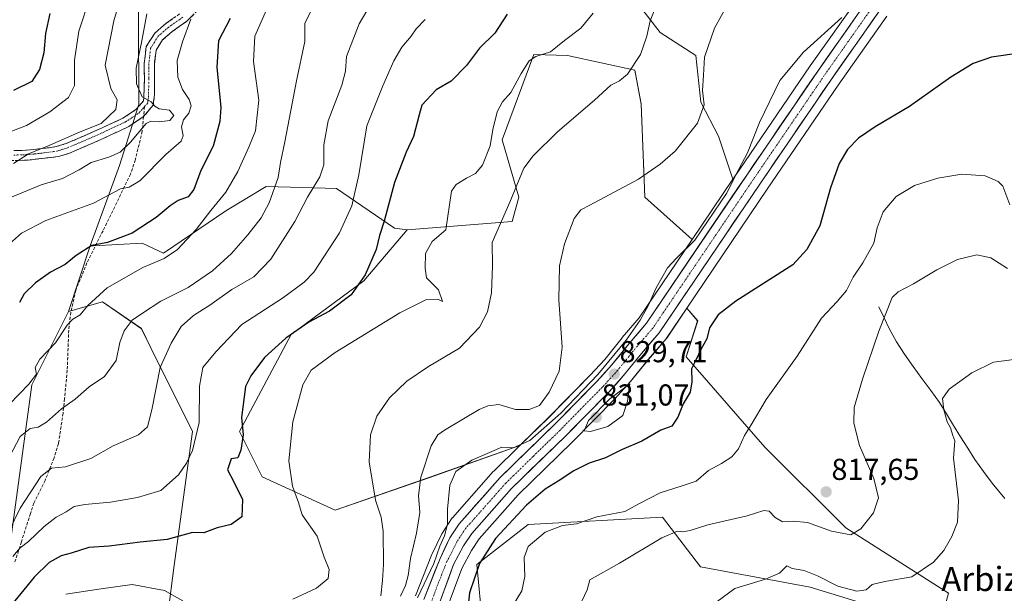
# Model space of a CAD drawing. Units: metres. Extents: x 558534 to 559653, y 4735626 to 4737943.
# Drawn here: x 559154 to 559480, y 4736865 to 4737055 of the extents above; entities that cross this region are included whole.
import ezdxf
from ezdxf.enums import TextEntityAlignment as Align

# ---------------------------------------------------------------- set-up
doc = ezdxf.new("R2010")
doc.units = ezdxf.units.M
doc.header["$MEASUREMENT"] = 0
doc.linetypes.add('TRAZO_Y_PUNTO', pattern=[1, 0.5, -0.25, 0, -0.25])
doc.linetypes.add('TRAZOSX2', pattern=[1.5, 1, -0.5])
for name, color, linetype, lineweight in [('Arbolado forestal CxS', 92, 'Continuous', 0), ('Camino', 19, 'TRAZOSX2', 0), ('Camino Cxs', 19, 'Continuous', 0), ('Camino eje', 19, 'TRAZO_Y_PUNTO', 0), ('Carretera de calzada única', 19, 'Continuous', 13), ('Carretera de calzada única Cxs', 19, 'Continuous', 13), ('Carretera de calzada única eje', 19, 'TRAZO_Y_PUNTO', 0), ('Carátula', 7, 'Continuous', 5), ('Corriente natural lineal', 142, 'Continuous', 13), ('Cultivos herbáceos CxS', 92, 'Continuous', 0), ('Curva de nivel maestra', 36, 'Continuous', 30), ('Curva de nivel normal', 36, 'Continuous', 0), ('Núcleo urbano CxS', 19, 'Continuous', 0), ('Pastizal CxS', 92, 'Continuous', 0), ('Punto de cota en terreno', 7, 'Continuous', 0), ('Rótulo de punto de cota en terreno', 19, 'Continuous', 0), ('Senda', 19, 'TRAZOSX2', 0), ('Texto cartográfico', 19, 'Continuous', 0)]:
    doc.layers.add(name, color=color, linetype=linetype, lineweight=lineweight)
doc.styles.add('Arial', font='txt', dxfattribs={"height": 0.2})

# ---------------------------------------------------------------- blocks, each defined once
blk = doc.blocks.new('*U150')
at = {"layer": 'Cultivos herbáceos CxS', "color": 92, "linetype": 'Continuous', "lineweight": 0}
for points in [[(559307.3055, 4736854.4747, 820.896), (559305.4139, 4736874.3399, 823.2551), (559322.4485, 4736887.5823, 820.4984), (559366.9747, 4736889.9631, 816.1112), (559379.5865, 4736873.5153, 811.0127), (559415.8659, 4736866.7501, 808.2469), (559436.4081, 4736860.5011, 806.7602)], [(559459.8183, 4736857.8233, 806.1575), (559461.7023, 4736864.7861, 807.7275), (559427.6807, 4736886.3909, 814.6373), (559400.8999, 4736913.1737, 818.7448), (559374.8605, 4736943.0627, 824.7307), (559378.6169, 4736954.9677, 825.2963), (559375.0157, 4736959.1723, 826.6448), (559401.6915, 4736998.6139, 828.0855), (559425.1955, 4737033.0407, 827.1306), (559441.2931, 4737055.9029, 828.5209)], [(559431.9965, 4737062.2495, 829.2269), (559415.9449, 4737039.4597, 829.1955), (559392.3789, 4737004.9463, 829.691), (559390.3215, 4737001.9045, 829.7662), (559390.3215, 4737001.9045, 829.7662), (559385.5137, 4737016.1399, 831.8065), (559379.7047, 4737027.4749, 834.1877), (559378.0561, 4737042.8559, 834.9551), (559366.2063, 4737050.5241, 838.1103), (559358.5395, 4737060.2833, 841.21)]]:
    blk.add_polyline3d(points, dxfattribs=at)
blk.add_polyline3d([(559258.5109, 4736892.3345, 843.2613), (559234.3421, 4736903.2857, 846.7916), (559226.7581, 4736918.3357, 848.5775), (559243.9431, 4736950.4277, 848.1327), (559268.0431, 4736968.2785, 848.6009), (559282.4085, 4736985.1001, 846.549), (559317.1361, 4736987.9145, 837.6276), (559319.3563, 4736995.9709, 837.8416), (559313.8397, 4737014.9065, 841.8453), (559324.2787, 4737043.2545, 843.9411), (559335.5355, 4737042.8565, 843.0289), (559357.8419, 4737037.9771, 838.9639), (559359.9323, 4737026.8241, 837.5768), (559361.1579, 4736995.9873, 833.0835), (559376.8479, 4736981.9845, 829.6721), (559359.2821, 4736956.0141, 829.5086), (559353.6433, 4736949.4519, 829.7342), (559353.5951, 4736949.3937, 829.7285), (559347.8105, 4736942.2223, 829.5992), (559343.0409, 4736936.9727, 829.7951), (559329.0843, 4736922.8171, 829.7173), (559319.7227, 4736913.6833, 829.5144), (559289.8637, 4736903.1677, 832.6211), (559258.5109, 4736892.3345, 843.2613)], close=True, dxfattribs=at)
blk = doc.blocks.new('*U152')
at = {"layer": 'Arbolado forestal CxS', "color": 92, "linetype": 'Continuous', "lineweight": 0}
blk.add_polyline3d([(559149.3683, 4736870.5279, 851.7825), (559157.9921, 4736933.8499, 867.7815), (559170.0949, 4736958.0537, 869.7237), (559181.3899, 4736961.2809, 867.1762), (559194.2991, 4736952.4053, 862.675), (559197.4347, 4736946.0443, 860.4663), (559211.2669, 4736918.3357, 854.4845), (559205.0037, 4736873.2053, 846.7682), (559201.3119, 4736844.0701, 834.5212)], dxfattribs=at)
blk = doc.blocks.new('*U154')
at = {"layer": 'Pastizal CxS', "color": 92, "linetype": 'Continuous', "lineweight": 0}
for points in [[(559201.3119, 4736844.0701, 834.5212), (559205.0037, 4736873.2053, 846.7682), (559211.2669, 4736918.3357, 854.4845), (559197.4347, 4736946.0443, 860.4663), (559194.2991, 4736952.4053, 862.675), (559181.3899, 4736961.2809, 867.1762), (559170.0949, 4736958.0537, 869.7237), (559177.3563, 4736979.8369, 874.0049), (559178.4423, 4736979.8925, 873.851), (559194.5713, 4736980.7215, 871.2847), (559201.5607, 4736977.4163, 869.0523), (559222.2419, 4736991.4311, 867.2854), (559235.6315, 4736999.4649, 864.639), (559247.6397, 4736999.1363, 859.627), (559258.9495, 4736998.8265, 856.1095), (559278.1123, 4736985.7121, 848.1595), (559282.4085, 4736985.1001, 846.549), (559268.0431, 4736968.2785, 848.6009), (559243.9431, 4736950.4277, 848.1327), (559226.7581, 4736918.3357, 848.5775), (559234.3421, 4736903.2857, 846.7916), (559258.5109, 4736892.3345, 843.2613), (559289.8637, 4736903.1677, 832.6211), (559319.7227, 4736913.6833, 829.5144), (559311.0351, 4736905.2073, 829.0549), (559310.8853, 4736905.0501, 829.0553), (559297.3653, 4736889.8001, 829.382), (559297.3119, 4736889.7383, 829.3937), (559297.1001, 4736889.4531, 829.4385), (559294.0301, 4736884.7631, 829.6424), (559293.9421, 4736884.6201, 829.6421), (559293.8381, 4736884.4237, 829.6401), (559290.5381, 4736877.5837, 829.8132), (559290.4515, 4736877.3865, 829.812), (559285.1131, 4736863.9315, 830.0016)], [(559295.6641, 4736859.9501, 827.4573), (559300.4917, 4736873.0143, 825.7978), (559303.6521, 4736878.8971, 825.2423), (559306.1911, 4736882.7849, 825.0618), (559319.1127, 4736897.3585, 825.0485), (559337.0259, 4736914.8335, 827.35), (559351.1769, 4736929.1945, 830.1424), (559351.2609, 4736929.2831, 830.1327), (559356.3009, 4736934.8331, 829.5362), (559356.3959, 4736934.9431, 829.5215), (559362.2747, 4736942.2189, 828.8385), (559368.1465, 4736949.0479, 827.5006), (559368.3451, 4736949.3093, 827.4636), (559375.0157, 4736959.1723, 826.6448), (559378.6169, 4736954.9677, 825.2963), (559374.8605, 4736943.0627, 824.7307), (559400.8999, 4736913.1737, 818.7448), (559427.6807, 4736886.3909, 814.6373), (559461.7023, 4736864.7861, 807.7275), (559459.8183, 4736857.8233, 806.1575)], [(559436.4081, 4736860.5011, 806.7602), (559415.8659, 4736866.7501, 808.2469), (559379.5865, 4736873.5153, 811.0127), (559366.9747, 4736889.9631, 816.1112), (559322.4485, 4736887.5823, 820.4984), (559305.4139, 4736874.3399, 823.2551), (559307.3055, 4736854.4747, 820.896)]]:
    blk.add_polyline3d(points, dxfattribs=at)
blk = doc.blocks.new('*U162')
at = {"layer": 'Curva de nivel normal', "color": 36, "linetype": 'Continuous', "lineweight": 0}
blk.add_polyline3d([(559317.61, 4736861.1, 820), (559320.4, 4736865.61, 820), (559321.34, 4736870.28, 820), (559321.08, 4736876.61, 820), (559322.47, 4736880.29, 820), (559328.1, 4736885.01, 820), (559333.84, 4736887.22, 820), (559338.49, 4736887.82, 820), (559345.16, 4736890.04, 820), (559354.49, 4736891.81, 820), (559359.16, 4736894.36, 820), (559366.16, 4736897.99, 820), (559373.48, 4736900.35, 820), (559378.15, 4736901.86, 820), (559382.24, 4736905.4, 820), (559386.51, 4736907.72, 820), (559389.91, 4736909.95, 820), (559392.15, 4736912.65, 820), (559394.12, 4736917.02, 820), (559396.31, 4736920.61, 820), (559401.35, 4736928.94, 820), (559411.6, 4736943.28, 820), (559419.62, 4736955.94, 820), (559424.87, 4736961.45, 820), (559427.96, 4736965.01, 820), (559430.13, 4736969.45, 820), (559433.36, 4736974.22, 820), (559437.05, 4736980.74, 820), (559438.09, 4736985.81, 820), (559440.11, 4736991.1, 820), (559444.41, 4736996.16, 820), (559450.48, 4736999.81, 820), (559458.15, 4737002.3, 820), (559466.14, 4737003.59, 820), (559473.91, 4737003.05, 820), (559478.23, 4737001.14, 820), (559479.72, 4736999.66, 820), (559482.04, 4736993.44, 820)], dxfattribs=at)
blk = doc.blocks.new('*U167')
at = {"layer": 'Curva de nivel normal', "color": 36, "linetype": 'Continuous', "lineweight": 0}
blk.add_polyline3d([(559481.25, 4736972.38, 815), (559475.78, 4736975.91, 815), (559471.17, 4736976.88, 815), (559464.74, 4736975.31, 815), (559457.9, 4736971.86, 815), (559450.15, 4736967.27, 815), (559445.07, 4736964.63, 815), (559443.02, 4736962.71, 815), (559438.67, 4736951.55, 815), (559433.19, 4736935.65, 815), (559430.52, 4736926.31, 815), (559430.32, 4736921.11, 815), (559432.23, 4736913.69, 815), (559436.95, 4736902.75, 815), (559438.53, 4736896.42, 815), (559436.91, 4736891.37, 815), (559432.72, 4736886.14, 815), (559429.35, 4736884.11, 815), (559422.99, 4736885.32, 815), (559415.03, 4736888.18, 815), (559410.22, 4736888.7, 815), (559406.75, 4736888.42, 815), (559404.26, 4736889.86, 815), (559402.29, 4736891.99, 815), (559400.54, 4736892.14, 815), (559394.97, 4736890.43, 815), (559382, 4736887.46, 815), (559376.13, 4736885.59, 815), (559373.69, 4736885.15, 815), (559371.93, 4736885.39, 815), (559366.7, 4736883.09, 815), (559352.71, 4736874.79, 815), (559342.88, 4736869.23, 815), (559342.05, 4736865.96, 815), (559340.22, 4736862.12, 815)], dxfattribs=at)
blk = doc.blocks.new('*U168')
at = {"layer": 'Curva de nivel normal', "color": 36, "linetype": 'Continuous', "lineweight": 0}
blk.add_polyline3d([(559382.93, 4736860.54, 810), (559390.89, 4736866.32, 810), (559401.11, 4736869.49, 810), (559405.74, 4736871.42, 810), (559408.18, 4736873.9, 810), (559409.9, 4736872.94, 810), (559413.92, 4736872.28, 810), (559418.31, 4736870.58, 810), (559425.06, 4736867.13, 810), (559431.4, 4736865.52, 810), (559434.47, 4736865.91, 810), (559436.44, 4736867.62, 810), (559440.64, 4736868.72, 810), (559449.58, 4736870.16, 810), (559456.73, 4736875.03, 810), (559460.19, 4736878.95, 810), (559462.86, 4736883.56, 810), (559464.68, 4736888.33, 810), (559465.05, 4736895.52, 810), (559463.36, 4736909.49, 810), (559463.8, 4736915.27, 810), (559463.2, 4736917, 810), (559462.44, 4736919.57, 810), (559461.35, 4736921.51, 810), (559460.14, 4736925.48, 810), (559459.79, 4736929.28, 810), (559461.94, 4736932.4, 810), (559469.49, 4736937.79, 810), (559476.65, 4736941.27, 810), (559485.92, 4736942.56, 810)], dxfattribs=at)
blk = doc.blocks.new('5PATER')
at = {"layer": 'Carátula', "linetype": 'Continuous', "lineweight": 5}
h = blk.add_hatch(color=250, dxfattribs=at)
edge = h.paths.add_edge_path()
edge.add_ellipse((0, 0.01), major_axis=(-1.33, -1.34), ratio=0.999422, start_angle=0, end_angle=360)

msp = doc.modelspace()

# ---------------------------------------------------------------- linework, layer by layer
at = {"layer": 'Arbolado forestal CxS', "color": 92, "linetype": 'Continuous', "lineweight": 0}
for points in [[(559477.31, 4737942.14, 1006.23), (559393.51, 4737882.37, 1005.27), (558959.5, 4737526.38, 1051.63), (558938.5, 4737499.38, 1056.88), (558924.49, 4737346.38, 1081.77), (558909.49, 4737306.38, 1089.51), (558870.49, 4737262.38, 1097.54), (558807.49, 4737205.38, 1118.5), (558960.49, 4737059.38, 968.95), (558988.49, 4737022.38, 944.3), (559053.48, 4736839.37, 876.78), (559111.61, 4736742.01, 837.73), (559149.37, 4736870.53, 851.78), (559157.99, 4736933.85, 867.78), (559170.09, 4736958.05, 869.72)], [(559477.31, 4737942.14, 1006.23), (559393.51, 4737882.37, 1005.27), (558959.5, 4737526.38, 1051.63), (558938.5, 4737499.38, 1056.88), (558924.49, 4737346.38, 1081.77), (558909.49, 4737306.38, 1089.51), (558870.49, 4737262.38, 1097.54), (558807.49, 4737205.38, 1118.5), (558960.49, 4737059.38, 968.95), (558988.49, 4737022.38, 944.3), (559053.48, 4736839.37, 876.78), (559111.61, 4736742.01, 837.73), (559149.37, 4736870.53, 851.78), (559157.99, 4736933.85, 867.78), (559170.09, 4736958.05, 869.72)], [(559635.06, 4737667.35, 885.88), (559612.22, 4737649.73, 878.4), (559585.47, 4737645.5, 878.5), (559529.11, 4737610.43, 877.1), (559493.13, 4737562.74, 874.44), (559471.24, 4737543.91, 877.67), (559443.46, 4737534.5, 887.01), (559367.24, 4737533.73, 915.42), (559323.51, 4737527.84, 916.77), (559295.67, 4737515.88, 916.3), (559275.56, 4737474.84, 908.27), (559273.12, 4737434.76, 900.42), (559274.53, 4737381.34, 885.99), (559268.9, 4737347.52, 883.83), (559247.98, 4737281.14, 880.32), (559245.19, 4737225.81, 873.98), (559243.98, 4737187.65, 870.08), (559234.85, 4737165.88, 873.72), (559205.12, 4737124.02, 888.36), (559193.17, 4737083.13, 890.59), (559193.49, 4737026.63, 885.14), (559187.04, 4737006.46, 881.03), (559177.36, 4736979.84, 874)], [(559635.06, 4737667.35, 885.88), (559612.22, 4737649.73, 878.4), (559585.47, 4737645.5, 878.5), (559529.11, 4737610.43, 877.1), (559493.13, 4737562.74, 874.44), (559471.24, 4737543.91, 877.67), (559443.46, 4737534.5, 887.01), (559367.24, 4737533.73, 915.42), (559323.51, 4737527.84, 916.77), (559295.67, 4737515.88, 916.3), (559275.56, 4737474.84, 908.27), (559273.12, 4737434.76, 900.42), (559274.53, 4737381.34, 885.99), (559268.9, 4737347.52, 883.83), (559247.98, 4737281.14, 880.32), (559245.19, 4737225.81, 873.98), (559243.98, 4737187.65, 870.08), (559234.85, 4737165.88, 873.72), (559205.12, 4737124.02, 888.36), (559193.17, 4737083.13, 890.59), (559193.49, 4737026.63, 885.14), (559187.04, 4737006.46, 881.03), (559177.36, 4736979.84, 874)], [(559467.35, 4737215.1, 822.98), (559463.8, 4737215.02, 823.55), (559436.61, 4737217.12, 826.83), (559398.45, 4737210.21, 831.82), (559368.3, 4737218.51, 836.98), (559359.85, 4737194.04, 838.8), (559358.75, 4737190.87, 838.9), (559361.43, 4737157.85, 839.49), (559359.62, 4737144.06, 839.22), (559356.45, 4737109.77, 840.16), (559380.85, 4737096.53, 837.72), (559380.68, 4737088.75, 837.13), (559372.48, 4737083.28, 838.71), (559364.54, 4737076.65, 840.32), (559358.54, 4737060.28, 841.21), (559366.21, 4737050.52, 838.11), (559378.06, 4737042.86, 834.96), (559379.7, 4737027.47, 834.19), (559385.51, 4737016.14, 831.81), (559390.32, 4737001.9, 829.77)], [(559193.17, 4737083.13, 890.59), (559193.49, 4737026.63, 885.14), (559187.04, 4737006.46, 881.03), (559177.36, 4736979.84, 874), (559170.09, 4736958.05, 869.72), (559157.99, 4736933.85, 867.78), (559149.37, 4736870.53, 851.78), (559111.61, 4736742.01, 837.73), (559111.61, 4736742.01, 837.73), (559053.48, 4736839.37, 876.78), (558988.49, 4737022.38, 944.3), (558960.49, 4737059.38, 968.95)], [(559358.54, 4737060.28, 841.21), (559366.21, 4737050.52, 838.11), (559378.06, 4737042.86, 834.96), (559379.7, 4737027.47, 834.19), (559385.51, 4737016.14, 831.81), (559390.32, 4737001.9, 829.77), (559376.85, 4736981.98, 829.67), (559361.16, 4736995.99, 833.08), (559359.93, 4737026.82, 837.58), (559357.84, 4737037.98, 838.96), (559335.54, 4737042.86, 843.03), (559324.28, 4737043.25, 843.94), (559313.84, 4737014.91, 841.85), (559319.36, 4736995.97, 837.84), (559317.14, 4736987.91, 837.63), (559282.41, 4736985.1, 846.55), (559278.11, 4736985.71, 848.16), (559258.95, 4736998.83, 856.11), (559247.64, 4736999.14, 859.63), (559235.63, 4736999.46, 864.64), (559222.24, 4736991.43, 867.29), (559201.56, 4736977.42, 869.05), (559201.56, 4736977.42, 869.05), (559194.57, 4736980.72, 871.28), (559178.44, 4736979.89, 873.85), (559177.36, 4736979.84, 874), (559187.04, 4737006.46, 881.03), (559193.49, 4737026.63, 885.14), (559193.17, 4737083.13, 890.59)], [(559376.85, 4736981.98, 829.67), (559361.16, 4736995.99, 833.08), (559359.93, 4737026.82, 837.58), (559357.84, 4737037.98, 838.96), (559335.54, 4737042.86, 843.03), (559324.28, 4737043.25, 843.94), (559313.84, 4737014.91, 841.85), (559319.36, 4736995.97, 837.84), (559317.14, 4736987.91, 837.63), (559282.41, 4736985.1, 846.55)], [(559390.32, 4737001.9, 829.77), (559376.85, 4736981.98, 829.67)], [(559282.41, 4736985.1, 846.55), (559278.11, 4736985.71, 848.16), (559258.95, 4736998.83, 856.11), (559247.64, 4736999.14, 859.63), (559235.63, 4736999.46, 864.64), (559222.24, 4736991.43, 867.29), (559201.56, 4736977.42, 869.05), (559194.57, 4736980.72, 871.28), (559178.44, 4736979.89, 873.85), (559177.36, 4736979.84, 874)], [(559177.36, 4736979.84, 874), (559170.09, 4736958.05, 869.72)], [(559214.7, 4736823.71, 828.3), (559214.23, 4736824.53, 828.41), (559201.31, 4736844.07, 834.52), (559205, 4736873.21, 846.77), (559211.27, 4736918.34, 854.48), (559197.43, 4736946.04, 860.47), (559194.3, 4736952.41, 862.67), (559181.39, 4736961.28, 867.18), (559170.09, 4736958.05, 869.72)]]:
    msp.add_polyline3d(points, dxfattribs=at)
at = {"layer": 'Camino', "color": 19, "linetype": 'TRAZOSX2', "lineweight": 0}
for points in [[(559151.99, 4737011.41), (559154.81, 4737011.47), (559158.65, 4737011.75), (559163.75, 4737012.35), (559166.09, 4737012.7), (559169.32, 4737013.69), (559173.79, 4737015.62), (559178.76, 4737017.77), (559183.42, 4737019.92), (559188.15, 4737022.12), (559190.15, 4737023.41), (559192.44, 4737024.96), (559193.64, 4737026.28), (559194.94, 4737027.82), (559195.11, 4737029.14), (559195.28, 4737035.19), (559195.24, 4737040.2), (559195.53, 4737042.64), (559195.89, 4737045.85), (559198.72, 4737050.28), (559200.77, 4737052.05), (559202.43, 4737053.49), (559207.04, 4737056.7)], [(559213.9, 4737058.78), (559209.19, 4737054.11), (559204.49, 4737050.84), (559201.29, 4737048.06), (559199.14, 4737044.69), (559198.59, 4737039.98), (559198.68, 4737030.1), (559198.2, 4737026.46), (559195.01, 4737022.66)], [(559195.01, 4737022.66), (559190.1, 4737019.34), (559180.45, 4737014.85), (559170.48, 4737010.54), (559166.83, 4737009.42), (559156.51, 4737008.2), (559150.74, 4737008.07)]]:
    msp.add_lwpolyline(points, dxfattribs=at)
at = {"layer": 'Camino Cxs', "color": 19, "linetype": 'Continuous', "lineweight": 0}
for points in [[(559211.55, 4737056.45, 879.64), (559209.19, 4737054.11, 880.17), (559206.84, 4737052.48, 880.65), (559204.49, 4737050.84, 881.19), (559201.29, 4737048.06, 882.09), (559199.14, 4737044.69, 882.83), (559198.59, 4737039.98, 882.8), (559198.64, 4737035.04, 882.98), (559198.68, 4737030.1, 883.73), (559198.2, 4737026.46, 884.72), (559195.01, 4737022.66, 885.11), (559192.56, 4737021, 885.54), (559190.1, 4737019.34, 886.27), (559186.88, 4737017.84, 886.66), (559183.67, 4737016.35, 887.33), (559180.45, 4737014.85, 887.69), (559177.13, 4737013.41, 887.58), (559173.8, 4737011.98, 887.39), (559170.48, 4737010.54, 887.87), (559166.83, 4737009.42, 888.61), (559163.39, 4737009.01, 888.98), (559159.95, 4737008.61, 889.25), (559156.51, 4737008.2, 889.47), (559153.63, 4737008.14, 889.92)], [(559151.99, 4737011.41, 891.32), (559154.81, 4737011.47, 890.86), (559158.65, 4737011.75, 890.52), (559161.2, 4737012.05, 890.46), (559163.75, 4737012.35, 890.16), (559166.09, 4737012.7, 889.85), (559169.32, 4737013.69, 889.08), (559173.79, 4737015.62, 888.91), (559176.27, 4737016.7, 888.96), (559178.76, 4737017.77, 888.86), (559181.09, 4737018.85, 888.71), (559183.42, 4737019.92, 888.46), (559185.78, 4737021.02, 888.16), (559188.15, 4737022.12, 887.53), (559190.15, 4737023.41, 886.56), (559192.44, 4737024.96, 885.62), (559193.64, 4737026.28, 885.47), (559194.94, 4737027.82, 885.25), (559195.11, 4737029.14, 885.11), (559195.2, 4737032.16, 884.61), (559195.28, 4737035.19, 884.26), (559195.26, 4737037.69, 884.1), (559195.24, 4737040.2, 883.95), (559195.53, 4737042.64, 883.68), (559195.89, 4737045.85, 883.74), (559197.31, 4737048.06, 883.45), (559198.72, 4737050.28, 883.12), (559200.77, 4737052.05, 882.29), (559202.43, 4737053.49, 881.73), (559204.73, 4737055.09, 881.63)]]:
    msp.add_polyline3d(points, dxfattribs=at)
at = {"layer": 'Camino eje', "color": 19, "linetype": 'TRAZO_Y_PUNTO', "lineweight": 0}
for points in [[(559208, 4737055.54), (559203.35, 4737052.31), (559201.75, 4737050.92), (559199.87, 4737049.29), (559197.35, 4737045.33), (559197.02, 4737042.47), (559196.74, 4737040.12), (559196.79, 4737035.18), (559196.61, 4737029.02), (559196.37, 4737027.2), (559195.32, 4737025.95)], [(559152, 4737009.91), (559154.89, 4737009.97), (559158.79, 4737010.26), (559163.95, 4737010.87), (559166.42, 4737011.24), (559169.84, 4737012.29), (559174.39, 4737014.25), (559179.37, 4737016.4), (559184.05, 4737018.56), (559188.88, 4737020.81), (559190.98, 4737022.16), (559193.43, 4737023.82), (559194.77, 4737025.3), (559195.32, 4737025.95)]]:
    msp.add_lwpolyline(points, dxfattribs=at)
at = {"layer": 'Carretera de calzada única', "color": 19, "linetype": 'Continuous', "lineweight": 13}
for points in [[(559454.19, 4737081.27), (559438.84, 4737057.63), (559422.73, 4737034.75), (559399.21, 4737000.3), (559365.86, 4736950.99), (559359.97, 4736944.14), (559354.08, 4736936.85), (559349.04, 4736931.3), (559334.91, 4736916.96), (559316.94, 4736899.43), (559303.8, 4736884.61), (559301.07, 4736880.43), (559297.75, 4736874.25), (559292.85, 4736860.99), (559291.99, 4736859.05)], [(559287.84, 4736862.67), (559293.24, 4736876.28), (559296.54, 4736883.12), (559299.61, 4736887.81), (559313.13, 4736903.06), (559331.2, 4736920.69), (559345.22, 4736934.91), (559350.09, 4736940.27), (559355.93, 4736947.51), (559361.67, 4736954.19), (559394.86, 4737003.26), (559418.41, 4737037.75), (559434.49, 4737060.58)]]:
    msp.add_lwpolyline(points, dxfattribs=at)
at = {"layer": 'Carretera de calzada única Cxs', "color": 19, "linetype": 'Continuous', "lineweight": 13}
for points in [[(559287.84, 4736862.67, 829.74), (559289.64, 4736867.21, 829.96), (559291.44, 4736871.74, 829.83), (559293.24, 4736876.28, 829.82), (559294.89, 4736879.7, 829.76), (559296.54, 4736883.12, 829.31), (559298.08, 4736885.47, 829.27), (559299.61, 4736887.81, 829.27), (559302.31, 4736890.86, 828.81), (559305.02, 4736893.91, 828.85), (559307.72, 4736896.96, 828.76), (559310.43, 4736900.01, 828.88), (559313.13, 4736903.06, 828.84), (559316.14, 4736906, 829.08), (559319.15, 4736908.94, 829.23), (559322.17, 4736911.88, 829.52), (559325.18, 4736914.81, 829.78), (559328.19, 4736917.75, 829.63), (559331.2, 4736920.69, 830.43), (559334.71, 4736924.25, 830.5), (559338.21, 4736927.8, 830.02), (559341.72, 4736931.36, 829.98), (559345.22, 4736934.91, 830.12), (559347.66, 4736937.59, 829.71), (559350.09, 4736940.27, 829.85), (559353.01, 4736943.89, 829.48), (559355.93, 4736947.51, 829.54), (559358.8, 4736950.85, 829.67), (559361.67, 4736954.19, 829.29), (559364.44, 4736958.28, 829.49), (559367.2, 4736962.37, 829.09), (559369.97, 4736966.46, 829.32), (559372.73, 4736970.55, 829.37), (559375.5, 4736974.64, 829.57), (559378.27, 4736978.73, 829.7), (559381.03, 4736982.81, 829.39), (559383.8, 4736986.9, 829.73), (559386.56, 4736990.99, 829.61), (559389.33, 4736995.08, 829.81), (559392.09, 4736999.17, 829.42), (559394.86, 4737003.26, 829.56), (559397.48, 4737007.09, 829.62), (559400.09, 4737010.92, 829.53), (559402.71, 4737014.76, 829.37), (559405.33, 4737018.59, 829.32), (559407.94, 4737022.42, 829.2), (559410.56, 4737026.25, 829.2), (559413.18, 4737030.09, 829.15), (559415.79, 4737033.92, 829.13), (559418.41, 4737037.75, 829.12), (559421.09, 4737041.56, 829.12), (559423.77, 4737045.36, 829.19), (559426.45, 4737049.17, 829.04), (559429.13, 4737052.97, 829.3), (559431.81, 4737056.78, 828.94)], [(559438.84, 4737057.63, 829.08), (559436.16, 4737053.82, 829), (559433.47, 4737050, 828.87), (559430.79, 4737046.19, 828.81), (559428.1, 4737042.38, 828.85), (559425.42, 4737038.56, 828.9), (559422.73, 4737034.75, 828.88), (559420.12, 4737030.92, 828.73), (559417.5, 4737027.09, 828.78), (559414.89, 4737023.27, 828.78), (559412.28, 4737019.44, 828.94), (559409.66, 4737015.61, 828.82), (559407.05, 4737011.78, 829.11), (559404.44, 4737007.96, 829.11), (559401.82, 4737004.13, 829.29), (559399.21, 4737000.3, 829.17), (559396.43, 4736996.19, 829.44), (559393.65, 4736992.08, 829.34), (559390.87, 4736987.97, 829.48), (559388.09, 4736983.86, 829.32), (559385.31, 4736979.75, 829.04), (559382.54, 4736975.65, 829.03), (559379.76, 4736971.54, 828.98), (559376.98, 4736967.43, 828.95), (559374.2, 4736963.32, 828.77), (559371.42, 4736959.21, 829.16), (559368.64, 4736955.1, 829.05), (559365.86, 4736950.99, 829.33), (559362.92, 4736947.57, 829.46), (559359.97, 4736944.14, 829.52), (559357.03, 4736940.5, 829.54), (559354.08, 4736936.85, 829.69), (559351.56, 4736934.08, 829.69), (559349.04, 4736931.3, 829.87), (559346.21, 4736928.43, 829.77), (559343.39, 4736925.56, 829.91), (559340.56, 4736922.7, 829.71), (559337.74, 4736919.83, 829.62), (559334.91, 4736916.96, 829.43), (559331.92, 4736914.04, 829.43), (559328.92, 4736911.12, 829.2), (559325.93, 4736908.2, 829.14), (559322.93, 4736905.27, 828.83), (559319.94, 4736902.35, 828.61), (559316.94, 4736899.43, 828.63), (559313.66, 4736895.73, 828.52), (559310.37, 4736892.02, 828.62), (559307.09, 4736888.32, 828.77), (559303.8, 4736884.61, 828.7), (559301.07, 4736880.43, 828.77), (559299.41, 4736877.34, 828.7), (559297.75, 4736874.25, 828.91), (559296.12, 4736869.83, 829.28), (559294.48, 4736865.41, 829.25), (559292.85, 4736860.99, 829.47)]]:
    msp.add_polyline3d(points, dxfattribs=at)
at = {"layer": 'Carretera de calzada única eje', "color": 19, "linetype": 'TRAZO_Y_PUNTO', "lineweight": 0}
msp.add_lwpolyline([(559436.66, 4737059.1), (559428.61, 4737047.66), (559420.57, 4737036.25), (559397.03, 4737001.78), (559380.44, 4736977.24), (559363.76, 4736952.59), (559360.82, 4736949.16), (559357.95, 4736945.82), (559355.03, 4736942.2), (559352.08, 4736938.56), (559347.13, 4736933.1), (559340.06, 4736925.93), (559333.06, 4736918.82), (559324.07, 4736910.06), (559315.03, 4736901.24), (559308.47, 4736893.83), (559301.7, 4736886.21), (559298.81, 4736881.77), (559297.15, 4736878.35), (559295.49, 4736875.26), (559292.79, 4736868.46), (559290.34, 4736861.83), (559289.79, 4736860.6)], dxfattribs=at)
at = {"layer": 'Corriente natural lineal', "color": 142, "linetype": 'Continuous', "lineweight": 13}
msp.add_polyline3d([(559438.65, 4736959.61, 815.32), (559440.39, 4736956.03, 814.85), (559442.12, 4736952.45, 814.4), (559444.49, 4736948.08, 813.66), (559447.16, 4736943.93, 812.93), (559450.05, 4736939.93, 812.32), (559452.95, 4736935.94, 811.66), (559455.84, 4736931.94, 810.94), (559458.73, 4736927.94, 810.36), (559461.07, 4736924.16, 809.4), (559463.42, 4736920.38, 809.25), (559465.76, 4736916.61, 808.35), (559468.11, 4736912.83, 807.9), (559470.45, 4736909.05, 807.35), (559473.36, 4736905.14, 806.94), (559476.26, 4736901.22, 806.24), (559478.34, 4736898.72, 805.97), (559480.42, 4736896.21, 805.72)], dxfattribs=at)
at = {"layer": 'Cultivos herbáceos CxS', "color": 92, "linetype": 'Continuous', "lineweight": 0}
for points in [[(559467.35, 4737215.1, 822.98), (559463.8, 4737215.02, 823.55), (559436.61, 4737217.12, 826.83), (559398.45, 4737210.21, 831.82), (559368.3, 4737218.51, 836.98), (559359.85, 4737194.04, 838.8), (559358.75, 4737190.87, 838.9), (559361.43, 4737157.85, 839.49), (559359.62, 4737144.06, 839.22), (559356.45, 4737109.77, 840.16), (559380.85, 4737096.53, 837.72), (559380.68, 4737088.75, 837.13), (559372.48, 4737083.28, 838.71), (559364.54, 4737076.65, 840.32), (559358.54, 4737060.28, 841.21), (559366.21, 4737050.52, 838.11), (559378.06, 4737042.86, 834.96), (559379.7, 4737027.47, 834.19), (559385.51, 4737016.14, 831.81), (559390.32, 4737001.9, 829.77)], [(559432, 4737062.25, 829.23), (559415.94, 4737039.46, 829.2), (559392.38, 4737004.95, 829.69), (559390.32, 4737001.9, 829.77)], [(559441.29, 4737055.9, 828.52), (559425.2, 4737033.04, 827.13), (559401.69, 4736998.61, 828.09), (559375.02, 4736959.17, 826.64)], [(559376.85, 4736981.98, 829.67), (559361.16, 4736995.99, 833.08), (559359.93, 4737026.82, 837.58), (559357.84, 4737037.98, 838.96), (559335.54, 4737042.86, 843.03), (559324.28, 4737043.25, 843.94), (559313.84, 4737014.91, 841.85), (559319.36, 4736995.97, 837.84), (559317.14, 4736987.91, 837.63), (559282.41, 4736985.1, 846.55)], [(559282.41, 4736985.1, 846.55), (559268.04, 4736968.28, 848.6), (559243.94, 4736950.43, 848.13), (559226.76, 4736918.34, 848.58), (559234.34, 4736903.29, 846.79), (559258.51, 4736892.33, 843.26), (559289.86, 4736903.17, 832.62), (559319.72, 4736913.68, 829.51)], [(559376.85, 4736981.98, 829.67), (559359.28, 4736956.01, 829.51), (559353.64, 4736949.45, 829.73), (559353.6, 4736949.39, 829.73), (559347.81, 4736942.22, 829.6), (559343.04, 4736936.97, 829.8), (559329.08, 4736922.82, 829.72), (559319.72, 4736913.68, 829.51)], [(559375.02, 4736959.17, 826.64), (559378.62, 4736954.97, 825.3), (559374.86, 4736943.06, 824.73), (559400.9, 4736913.17, 818.74), (559427.68, 4736886.39, 814.64), (559461.7, 4736864.79, 807.73), (559459.82, 4736857.82, 806.16), (559436.41, 4736860.5, 806.76), (559415.87, 4736866.75, 808.25), (559379.59, 4736873.52, 811.01), (559366.97, 4736889.96, 816.11), (559322.45, 4736887.58, 820.5), (559305.41, 4736874.34, 823.26), (559307.31, 4736854.47, 820.9), (559319.47, 4736845.06, 817.12), (559340.29, 4736810.55, 814.62), (559332.04, 4736799.52, 815.57), (559337.59, 4736795.83, 814.26), (559370.85, 4736786.29, 810.49), (559395.32, 4736791.09, 809.04), (559401.57, 4736764.09, 805.1), (559438.56, 4736748.53, 803.44), (559485.88, 4736725.17, 799.72)]]:
    msp.add_polyline3d(points, dxfattribs=at)
at = {"layer": 'Curva de nivel maestra', "color": 36, "linetype": 'Continuous', "lineweight": 30}
for points in [[(559315.46, 4737056.59, 850), (559311.42, 4737050.26, 850), (559306.35, 4737045.26, 850), (559301.97, 4737039.6, 850), (559296.94, 4737034.42, 850), (559291.94, 4737031.54, 850), (559287.24, 4737026.42, 850), (559286.3, 4737023.27, 850), (559284.5, 4737016.1, 850), (559282.01, 4737010.82, 850), (559278.19, 4737000.8, 850), (559274.71, 4736988.04, 850), (559273.21, 4736983.28, 850), (559272.07, 4736978.6, 850), (559268.49, 4736970.27, 850), (559263.84, 4736963.62, 850), (559256.58, 4736958.24, 850), (559249.78, 4736954.54, 850), (559242.1, 4736949.28, 850), (559235.06, 4736942.88, 850), (559230.52, 4736936.82, 850), (559228.84, 4736933.28, 850), (559227.48, 4736922.94, 850), (559228, 4736917.28, 850), (559227.24, 4736912.22, 850), (559226.26, 4736909.61, 850), (559224.04, 4736909.26, 850), (559222.79, 4736905.68, 850), (559224.95, 4736901.72, 850), (559227.79, 4736895.86, 850), (559227.55, 4736890.11, 850), (559224.06, 4736887.55, 850), (559219.44, 4736886.49, 850), (559215.01, 4736884.78, 850), (559211.17, 4736884.95, 850), (559202.86, 4736882.63, 850), (559193.87, 4736881.64, 850), (559183.61, 4736880.38, 850), (559176.82, 4736879.9, 850), (559170.99, 4736878, 850), (559167.74, 4736877.16, 850), (559163.75, 4736874.95, 850), (559158.74, 4736870.08, 850), (559149.9, 4736859.23, 850)], [(559163.99, 4737056.81, 900), (559162.47, 4737050.18, 900), (559161.96, 4737043.75, 900), (559160.49, 4737038.29, 900), (559157.94, 4737034.24, 900), (559151.91, 4737031.3, 900)], [(559223.74, 4737055.13, 875), (559219.89, 4737047.71, 875), (559219.34, 4737039.04, 875), (559220.64, 4737025.71, 875), (559220.24, 4737021.01, 875), (559218.06, 4737012.82, 875), (559213.98, 4737004.82, 875), (559211.66, 4736998.55, 875), (559209.74, 4736996.04, 875), (559206.5, 4736994.83, 875), (559203.8, 4736993.14, 875), (559199.22, 4736989.27, 875), (559191.21, 4736984.07, 875), (559183.02, 4736980.99, 875), (559177.84, 4736979.95, 875), (559172.72, 4736976.67, 875), (559169.05, 4736973.69, 875), (559164.19, 4736971.07, 875), (559159.17, 4736967.55, 875), (559155.47, 4736963.93, 875), (559153.86, 4736961.08, 875)], [(559485.94, 4737043.76, 825), (559475.99, 4737042.38, 825), (559469.94, 4737040.26, 825), (559462.48, 4737035.68, 825), (559448.82, 4737025.97, 825), (559437.42, 4737019.27, 825), (559431.91, 4737015.5, 825), (559428.31, 4737011.74, 825), (559425.47, 4737007.07, 825), (559422.62, 4736999, 825), (559419.06, 4736986.47, 825), (559414.83, 4736978.6, 825), (559410.15, 4736973.6, 825), (559391.29, 4736961.49, 825), (559385.46, 4736956.94, 825), (559382.49, 4736952.72, 825), (559381.69, 4736949.06, 825), (559379.68, 4736945.56, 825), (559378.01, 4736941.94, 825), (559376.53, 4736939.07, 825), (559376.73, 4736934.8, 825), (559376.14, 4736931.41, 825), (559373.77, 4736927.49, 825), (559372.08, 4736923.14, 825), (559370.11, 4736920.16, 825), (559366.38, 4736918.81, 825), (559360.09, 4736915.19, 825), (559353.35, 4736912.27, 825), (559348.03, 4736909.59, 825), (559342.71, 4736907.86, 825), (559337.56, 4736905.35, 825), (559332.42, 4736901.94, 825), (559328.08, 4736899.28, 825), (559321.86, 4736893.94, 825), (559311.64, 4736882.94, 825), (559306.35, 4736874.61, 825), (559303.04, 4736864.94, 825), (559302.36, 4736858.61, 825)]]:
    msp.add_polyline3d(points, dxfattribs=at)
at = {"layer": 'Curva de nivel normal', "color": 36, "linetype": 'Continuous', "lineweight": 0}
for points in [[(559253.17, 4737063.03, 865), (559248.46, 4737053.59, 865), (559248.42, 4737047.55, 865), (559245.64, 4737034.45, 865), (559241.77, 4737014.34, 865), (559240.36, 4737007.42, 865), (559239.63, 4737002.46, 865), (559236.58, 4736994.07, 865), (559233.94, 4736989.13, 865), (559229.61, 4736983.52, 865), (559224.1, 4736977.27, 865), (559217.84, 4736971.59, 865), (559209.82, 4736966.07, 865), (559200.78, 4736961.54, 865), (559194.67, 4736957.57, 865), (559191.25, 4736955.18, 865), (559188.62, 4736951.74, 865), (559187.15, 4736947.8, 865), (559185.98, 4736941.81, 865), (559182.05, 4736936.56, 865), (559177.01, 4736933.16, 865), (559172.3, 4736929.01, 865), (559167.84, 4736925.91, 865), (559162.85, 4736921.45, 865), (559160.08, 4736919.78, 865), (559157.47, 4736919.31, 865), (559154.17, 4736916.73, 865), (559150.53, 4736910, 865)], [(559188.4, 4737065.34, 890), (559185.15, 4737054.36, 890), (559182.3, 4737039.73, 890), (559184.2, 4737031.91, 890), (559186.27, 4737028.24, 890), (559185.77, 4737025.02, 890), (559180.96, 4737020.4, 890), (559174.01, 4737017.63, 890), (559163.92, 4737013.14, 890), (559156.87, 4737010.31, 890), (559151.87, 4737007.07, 890)], [(559391.16, 4737064.59, 835), (559384.23, 4737051.92, 835), (559380.84, 4737042.38, 835), (559380.55, 4737036.34, 835), (559380.22, 4737031.34, 835), (559380.74, 4737026.55, 835), (559378.55, 4737020.45, 835), (559371.13, 4737011.24, 835), (559366.16, 4737006.91, 835), (559359, 4737001.9, 835), (559342.85, 4736993.36, 835), (559339.92, 4736991.72, 835), (559337.64, 4736988.91, 835), (559334.46, 4736980.51, 835), (559332.8, 4736973.27, 835), (559332.56, 4736961.99, 835), (559333.74, 4736946.27, 835), (559332.74, 4736938.28, 835), (559329.43, 4736931.38, 835), (559326.16, 4736927.01, 835), (559322.75, 4736925.63, 835), (559318.22, 4736925.6, 835), (559312.73, 4736927.33, 835), (559309.06, 4736926.86, 835), (559306.26, 4736925.58, 835), (559294.78, 4736918.84, 835), (559292.55, 4736917.23, 835), (559290.26, 4736913.61, 835), (559286.84, 4736903.24, 835), (559286.14, 4736897.15, 835), (559286.52, 4736891.52, 835), (559285.5, 4736884.69, 835), (559283.44, 4736876.32, 835), (559282.67, 4736870.68, 835), (559281.79, 4736867.38, 835), (559280.15, 4736863.82, 835)], [(559237.41, 4737061.92, 870), (559231.83, 4737049.32, 870), (559231.48, 4737040.9, 870), (559233.18, 4737028.11, 870), (559232.15, 4737017.89, 870), (559229.88, 4737012.47, 870), (559226.24, 4737004.43, 870), (559222.23, 4736997.64, 870), (559217.35, 4736991.6, 870), (559212.43, 4736985.27, 870), (559206.26, 4736978.62, 870), (559201.84, 4736975.7, 870), (559194.73, 4736972.64, 870), (559182.93, 4736965.94, 870), (559176.52, 4736960.11, 870), (559173.98, 4736956.97, 870), (559171.57, 4736955.59, 870), (559169.71, 4736953.53, 870), (559165.8, 4736947.76, 870), (559160.58, 4736942.28, 870), (559159.12, 4736939.54, 870), (559159.49, 4736937.33, 870), (559157.03, 4736934, 870), (559147.31, 4736924.12, 870)], [(559177.24, 4737062.12, 895), (559173.57, 4737050.97, 895), (559172.16, 4737041.38, 895), (559172.14, 4737032.93, 895), (559170.12, 4737029.01, 895), (559163.99, 4737024.22, 895), (559156.18, 4737019.71, 895), (559148.51, 4737016.69, 895)], [(559365.62, 4737061.18, 840), (559362.84, 4737054.34, 840), (559361.75, 4737049.28, 840), (559359.65, 4737043.26, 840), (559355.34, 4737036.74, 840), (559352.76, 4737034.47, 840), (559349.84, 4737033.03, 840), (559344.4, 4737028.1, 840), (559332.14, 4737017.56, 840), (559324.08, 4737009.6, 840), (559321.06, 4737005.6, 840), (559316.36, 4736994.27, 840), (559310.56, 4736980.93, 840), (559310.62, 4736973.27, 840), (559310.25, 4736964.27, 840), (559309.02, 4736957.93, 840), (559306.38, 4736952.94, 840), (559299.68, 4736945.94, 840), (559289.39, 4736939.88, 840), (559282.22, 4736935.04, 840), (559276.52, 4736929.51, 840), (559272.35, 4736923.45, 840), (559270.25, 4736917.2, 840), (559269.77, 4736908.27, 840), (559271.83, 4736895.61, 840), (559273.79, 4736889.94, 840), (559274.42, 4736885.36, 840), (559274.53, 4736874.27, 840), (559274.18, 4736868.96, 840), (559273.67, 4736863.96, 840)], [(559269.02, 4737057.64, 860), (559266.41, 4737053.4, 860), (559262.24, 4737042.5, 860), (559261.92, 4737037.68, 860), (559260.76, 4737033.03, 860), (559256.16, 4737021.21, 860), (559254.72, 4737013.27, 860), (559254.72, 4737006.62, 860), (559253.41, 4737002.66, 860), (559249.36, 4736995.95, 860), (559245.11, 4736987.88, 860), (559237.21, 4736975.38, 860), (559231.5, 4736969.6, 860), (559224.22, 4736965.37, 860), (559216.92, 4736960.18, 860), (559211.6, 4736956.81, 860), (559207.49, 4736953.15, 860), (559204.2, 4736947.62, 860), (559200.47, 4736939.53, 860), (559197.79, 4736925.52, 860), (559196.35, 4736919.84, 860), (559193.32, 4736917.28, 860), (559184.95, 4736913.56, 860), (559177.5, 4736909.39, 860), (559169.18, 4736906.66, 860), (559164.51, 4736906.2, 860), (559160.96, 4736903.44, 860), (559154.07, 4736892.95, 860), (559150.42, 4736885.48, 860)], [(559196.05, 4737056.68, 885), (559194.41, 4737047.7, 885), (559192.58, 4737038.64, 885), (559192.65, 4737033.55, 885), (559194.54, 4737029.16, 885), (559197.57, 4737027.5, 885), (559198.69, 4737026.13, 885), (559200.23, 4737025.26, 885), (559203.63, 4737024.8, 885), (559205.01, 4737022.98, 885), (559203.71, 4737021.38, 885), (559200.17, 4737020.92, 885), (559197.4, 4737021.09, 885), (559195.84, 4737020.35, 885), (559190.69, 4737014.17, 885), (559187.25, 4737010.86, 885), (559183.49, 4737009.22, 885), (559177.69, 4737007.47, 885), (559173.64, 4737004.98, 885), (559168.18, 4737002.11, 885), (559161.1, 4737000.04, 885), (559150.65, 4736995.79, 885)], [(559344.03, 4737056.92, 845), (559339.91, 4737051.99, 845), (559334.49, 4737047.83, 845), (559329.83, 4737044.11, 845), (559324.97, 4737042.6, 845), (559322.75, 4737041.1, 845), (559320.14, 4737036.93, 845), (559316.66, 4737030.6, 845), (559313.98, 4737027.49, 845), (559312.16, 4737024.22, 845), (559310.78, 4737018.4, 845), (559309.86, 4737013, 845), (559307.34, 4737006.6, 845), (559304.96, 4737003.76, 845), (559301.98, 4737002.31, 845), (559298.64, 4737000.16, 845), (559297.07, 4736997.9, 845), (559295.13, 4736985.13, 845), (559290.64, 4736981.32, 845), (559288.41, 4736977.32, 845), (559288.28, 4736972.5, 845), (559288.78, 4736969.23, 845), (559292.75, 4736965.27, 845), (559294.01, 4736961.46, 845), (559292.49, 4736962.18, 845), (559288.78, 4736962.02, 845), (559279.95, 4736957.65, 845), (559258.5, 4736944.48, 845), (559250.5, 4736938.63, 845), (559247.8, 4736933.86, 845), (559244.44, 4736921.5, 845), (559243.12, 4736908.62, 845), (559244.38, 4736900.26, 845), (559246.35, 4736894.84, 845), (559247.51, 4736890.74, 845), (559252.48, 4736883.69, 845), (559254.86, 4736876.74, 845), (559256.54, 4736872.6, 845), (559256.14, 4736869.69, 845), (559252.32, 4736866.46, 845), (559244.44, 4736862.87, 845)], [(559210.71, 4737054.97, 880), (559207.95, 4737047.43, 880), (559206.16, 4737041.2, 880), (559206.38, 4737035.67, 880), (559207.88, 4737031.61, 880), (559210.17, 4737028.35, 880), (559210.78, 4737026.18, 880), (559210.05, 4737023.73, 880), (559208.22, 4737021.6, 880), (559207.54, 4737019.31, 880), (559208.17, 4737016.3, 880), (559207.44, 4737014.47, 880), (559202.4, 4737010.1, 880), (559193.73, 4737001.38, 880), (559190.2, 4736999.3, 880), (559187.35, 4736998.71, 880), (559178.47, 4736993.94, 880), (559162.58, 4736988.2, 880), (559154.51, 4736984.01, 880), (559150.62, 4736980.47, 880)], [(559288.27, 4737054.86, 855), (559285.3, 4737051.74, 855), (559283.69, 4737049.26, 855), (559280.59, 4737045.64, 855), (559277.98, 4737041.11, 855), (559274.34, 4737032.82, 855), (559269, 4737019.63, 855), (559266.32, 4737003.31, 855), (559264, 4736993.09, 855), (559259.89, 4736984.14, 855), (559251.43, 4736971.12, 855), (559248.28, 4736967.76, 855), (559241.04, 4736962.46, 855), (559227.52, 4736953.83, 855), (559218.9, 4736944.73, 855), (559214.7, 4736939.57, 855), (559213.59, 4736933.36, 855), (559213.48, 4736921.36, 855), (559211.25, 4736912.11, 855), (559209.2, 4736907.82, 855), (559206.57, 4736904.05, 855), (559200.7, 4736898.79, 855), (559192.96, 4736896.5, 855), (559184.03, 4736894.9, 855), (559175.5, 4736894.21, 855), (559172.04, 4736893.47, 855), (559169.34, 4736891.74, 855), (559166.1, 4736890.02, 855), (559162.04, 4736886.92, 855), (559156.9, 4736881.87, 855), (559154.14, 4736879.82, 855), (559151.7, 4736876.97, 855)], [(559426.39, 4737055.48, 830), (559413.7, 4737043.94, 830), (559405.85, 4737034.58, 830), (559399.1, 4737020.71, 830), (559395.16, 4737010.6, 830), (559392.26, 4737005.27, 830), (559388.14, 4736997.13, 830), (559377.63, 4736981.71, 830), (559371.55, 4736975.8, 830), (559368.59, 4736972.6, 830), (559364.82, 4736965.93, 830), (559362.22, 4736959.93, 830), (559359.62, 4736955.27, 830), (559354.91, 4736948.6, 830), (559345.57, 4736937.25, 830), (559333.33, 4736924.37, 830), (559322.95, 4736915.33, 830), (559317.46, 4736912.97, 830), (559313.71, 4736913.16, 830), (559303.74, 4736908.88, 830), (559298.53, 4736905.08, 830), (559296.54, 4736900.53, 830), (559295.77, 4736892.61, 830), (559295.68, 4736887.61, 830), (559294.68, 4736883.76, 830), (559293.2, 4736880.35, 830), (559291.14, 4736874.66, 830), (559285.8, 4736863.31, 830)], [(559343.09, 4736918.36, 830), (559348.82, 4736920.02, 830), (559353.85, 4736923.61, 830), (559355.42, 4736928.44, 830), (559356.16, 4736934.09, 830), (559349.47, 4736929.19, 830), (559342.5, 4736921.94, 830), (559341.04, 4736918.56, 830), (559343.09, 4736918.36, 830)], [(559208.04, 4736862.3, 845), (559201.92, 4736865.7, 845), (559191.22, 4736867.65, 845), (559180.17, 4736866.12, 845), (559169.24, 4736864.42, 845)]]:
    msp.add_polyline3d(points, dxfattribs=at)
at = {"layer": 'Núcleo urbano CxS', "color": 19, "linetype": 'Continuous', "lineweight": 0}
for points in [[(559285.11, 4736863.93, 830), (559290.45, 4736877.39, 829.81), (559290.54, 4736877.58, 829.81), (559293.84, 4736884.42, 829.64), (559293.94, 4736884.62, 829.64), (559294.03, 4736884.76, 829.64), (559297.1, 4736889.45, 829.44), (559297.31, 4736889.74, 829.39), (559297.37, 4736889.8, 829.38), (559310.89, 4736905.05, 829.06), (559311.04, 4736905.21, 829.05), (559319.72, 4736913.68, 829.51), (559329.08, 4736922.82, 829.72), (559343.04, 4736936.97, 829.8), (559347.81, 4736942.22, 829.6), (559353.6, 4736949.39, 829.73), (559353.64, 4736949.45, 829.73), (559359.28, 4736956.01, 829.51), (559376.85, 4736981.98, 829.67), (559390.32, 4737001.9, 829.77), (559392.38, 4737004.95, 829.69), (559415.94, 4737039.46, 829.2), (559432, 4737062.25, 829.23)], [(559432, 4737062.25, 829.23), (559415.94, 4737039.46, 829.2), (559392.38, 4737004.95, 829.69), (559390.32, 4737001.9, 829.77)], [(559441.29, 4737055.9, 828.52), (559425.2, 4737033.04, 827.13), (559401.69, 4736998.61, 828.09), (559375.02, 4736959.17, 826.64), (559368.35, 4736949.31, 827.46), (559368.15, 4736949.05, 827.5), (559362.27, 4736942.22, 828.84), (559356.4, 4736934.94, 829.52), (559356.3, 4736934.83, 829.54), (559351.26, 4736929.28, 830.13), (559351.18, 4736929.19, 830.14), (559337.03, 4736914.83, 827.35), (559319.11, 4736897.36, 825.05), (559306.19, 4736882.78, 825.06), (559303.65, 4736878.9, 825.24), (559300.49, 4736873.01, 825.8), (559295.66, 4736859.95, 827.46)], [(559441.29, 4737055.9, 828.52), (559425.2, 4737033.04, 827.13), (559401.69, 4736998.61, 828.09), (559375.02, 4736959.17, 826.64)], [(559390.32, 4737001.9, 829.77), (559376.85, 4736981.98, 829.67)], [(559376.85, 4736981.98, 829.67), (559359.28, 4736956.01, 829.51), (559353.64, 4736949.45, 829.73), (559353.6, 4736949.39, 829.73), (559347.81, 4736942.22, 829.6), (559343.04, 4736936.97, 829.8), (559329.08, 4736922.82, 829.72), (559319.72, 4736913.68, 829.51)], [(559375.02, 4736959.17, 826.64), (559368.35, 4736949.31, 827.46), (559368.15, 4736949.05, 827.5), (559362.27, 4736942.22, 828.84), (559356.4, 4736934.94, 829.52), (559356.3, 4736934.83, 829.54), (559351.26, 4736929.28, 830.13), (559351.18, 4736929.19, 830.14), (559337.03, 4736914.83, 827.35), (559319.11, 4736897.36, 825.05), (559306.19, 4736882.78, 825.06), (559303.65, 4736878.9, 825.24), (559300.49, 4736873.01, 825.8), (559295.66, 4736859.95, 827.46)], [(559319.72, 4736913.68, 829.51), (559311.04, 4736905.21, 829.05), (559310.89, 4736905.05, 829.06), (559297.37, 4736889.8, 829.38), (559297.31, 4736889.74, 829.39), (559297.1, 4736889.45, 829.44), (559294.03, 4736884.76, 829.64), (559293.94, 4736884.62, 829.64), (559293.84, 4736884.42, 829.64), (559290.54, 4736877.58, 829.81), (559290.45, 4736877.39, 829.81), (559285.11, 4736863.93, 830)]]:
    msp.add_polyline3d(points, dxfattribs=at)
at = {"layer": 'Pastizal CxS', "color": 92, "linetype": 'Continuous', "lineweight": 0}
for points in [[(559282.41, 4736985.1, 846.55), (559278.11, 4736985.71, 848.16), (559258.95, 4736998.83, 856.11), (559247.64, 4736999.14, 859.63), (559235.63, 4736999.46, 864.64), (559222.24, 4736991.43, 867.29), (559201.56, 4736977.42, 869.05), (559194.57, 4736980.72, 871.28), (559178.44, 4736979.89, 873.85), (559177.36, 4736979.84, 874)], [(559282.41, 4736985.1, 846.55), (559268.04, 4736968.28, 848.6), (559243.94, 4736950.43, 848.13), (559226.76, 4736918.34, 848.58), (559234.34, 4736903.29, 846.79), (559258.51, 4736892.33, 843.26), (559289.86, 4736903.17, 832.62), (559319.72, 4736913.68, 829.51)], [(559177.36, 4736979.84, 874), (559170.09, 4736958.05, 869.72)], [(559214.7, 4736823.71, 828.3), (559214.23, 4736824.53, 828.41), (559201.31, 4736844.07, 834.52), (559205, 4736873.21, 846.77), (559211.27, 4736918.34, 854.48), (559197.43, 4736946.04, 860.47), (559194.3, 4736952.41, 862.67), (559181.39, 4736961.28, 867.18), (559170.09, 4736958.05, 869.72)], [(559375.02, 4736959.17, 826.64), (559368.35, 4736949.31, 827.46), (559368.15, 4736949.05, 827.5), (559362.27, 4736942.22, 828.84), (559356.4, 4736934.94, 829.52), (559356.3, 4736934.83, 829.54), (559351.26, 4736929.28, 830.13), (559351.18, 4736929.19, 830.14), (559337.03, 4736914.83, 827.35), (559319.11, 4736897.36, 825.05), (559306.19, 4736882.78, 825.06), (559303.65, 4736878.9, 825.24), (559300.49, 4736873.01, 825.8), (559295.66, 4736859.95, 827.46)], [(559375.02, 4736959.17, 826.64), (559378.62, 4736954.97, 825.3), (559374.86, 4736943.06, 824.73), (559400.9, 4736913.17, 818.74), (559427.68, 4736886.39, 814.64), (559461.7, 4736864.79, 807.73), (559459.82, 4736857.82, 806.16), (559436.41, 4736860.5, 806.76), (559415.87, 4736866.75, 808.25), (559379.59, 4736873.52, 811.01), (559366.97, 4736889.96, 816.11), (559322.45, 4736887.58, 820.5), (559305.41, 4736874.34, 823.26), (559307.31, 4736854.47, 820.9), (559319.47, 4736845.06, 817.12), (559340.29, 4736810.55, 814.62), (559332.04, 4736799.52, 815.57), (559337.59, 4736795.83, 814.26), (559370.85, 4736786.29, 810.49), (559395.32, 4736791.09, 809.04), (559401.57, 4736764.09, 805.1), (559438.56, 4736748.53, 803.44), (559485.88, 4736725.17, 799.72)], [(559319.72, 4736913.68, 829.51), (559311.04, 4736905.21, 829.05), (559310.89, 4736905.05, 829.06), (559297.37, 4736889.8, 829.38), (559297.31, 4736889.74, 829.39), (559297.1, 4736889.45, 829.44), (559294.03, 4736884.76, 829.64), (559293.94, 4736884.62, 829.64), (559293.84, 4736884.42, 829.64), (559290.54, 4736877.58, 829.81), (559290.45, 4736877.39, 829.81), (559285.11, 4736863.93, 830)]]:
    msp.add_polyline3d(points, dxfattribs=at)
at = {"layer": 'Senda', "color": 19, "linetype": 'TRAZOSX2', "lineweight": 0}
for points in [[(559195.32, 4737025.95), (559195.01, 4737022.66)], [(559195.01, 4737022.66), (559194.55, 4737017.77), (559192.28, 4737008.27), (559190.69, 4737003.61), (559181.57, 4736984.81), (559176.26, 4736974.19), (559172.53, 4736965.13), (559170.89, 4736957.85), (559170.21, 4736951.94), (559169.7, 4736938.63), (559168.84, 4736929.18), (559168.33, 4736924.41), (559166.82, 4736914.36), (559165.37, 4736909.61), (559162.37, 4736902.17), (559158.64, 4736894.65), (559157.51, 4736891.19), (559154.52, 4736881.77), (559152.4, 4736875.13)]]:
    msp.add_lwpolyline(points, dxfattribs=at)

# ---------------------------------------------------------------- block references
at = {"layer": 'Arbolado forestal CxS', "color": 92, "linetype": 'Continuous', "lineweight": 0}
msp.add_blockref('*U152', (0, 0), dxfattribs=at)
at = {"layer": 'Cultivos herbáceos CxS', "color": 92, "linetype": 'Continuous', "lineweight": 0}
msp.add_blockref('*U150', (0, 0), dxfattribs=at)
at = {"layer": 'Curva de nivel normal', "color": 36, "linetype": 'Continuous', "lineweight": 0}
for name in ['*U162', '*U167', '*U168']:
    msp.add_blockref(name, (0, 0), dxfattribs=at)
at = {"layer": 'Pastizal CxS', "color": 92, "linetype": 'Continuous', "lineweight": 0}
msp.add_blockref('*U154', (0, 0), dxfattribs=at)
at = {"layer": 'Punto de cota en terreno', "linetype": 'Continuous', "lineweight": 0}
for p in [(559350.98, 4736937.34, 829.71), (559345, 4736923, 831.07), (559421.19, 4736898.36, 817.65)]:
    msp.add_blockref('5PATER', p, dxfattribs=at)

# ---------------------------------------------------------------- texts
at = {"layer": 'Rótulo de punto de cota en terreno', "color": 19, "linetype": 'Continuous', "lineweight": 0, "style": 'Arial'}
for s, p in [('829,71', (559352.74, 4736939.1)), ('831,07', (559346.76, 4736924.76)), ('817,65', (559422.95, 4736900.12))]:
    msp.add_text(s, height=7, dxfattribs=at).set_placement(p, align=Align.BOTTOM_LEFT)
at = {"layer": 'Texto cartográfico', "color": 19, "linetype": 'Continuous', "lineweight": 0, "style": 'Arial'}
msp.add_text('Arbizuri', height=8, dxfattribs=at).set_placement((559479.19, 4736869.5), align=Align.MIDDLE_CENTER)

doc.saveas('drawing.dxf')
